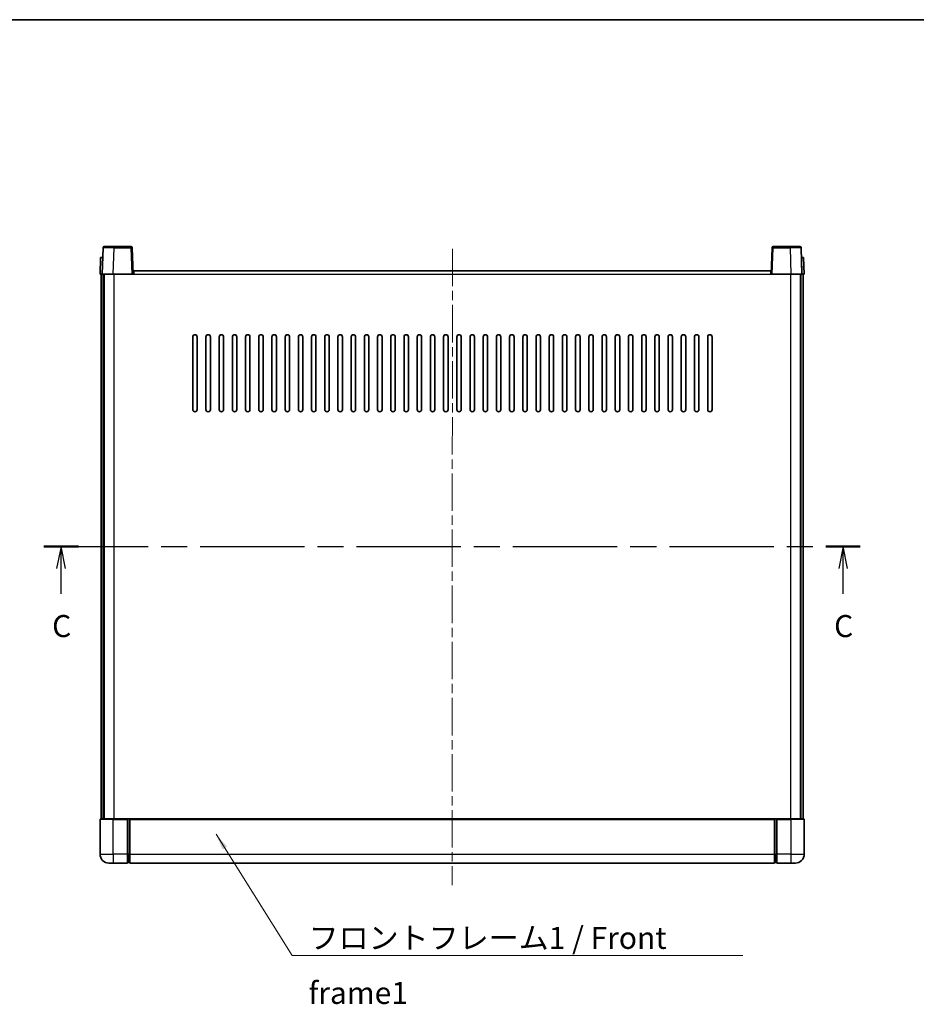
# Model space of a CAD drawing. Units: millimetres. Extents: x 0 to 9258, y 0 to 1124.
# Drawn here: x 1590 to 1998, y 677 to 1124 of the extents above; entities that cross this region are included whole.
import ezdxf

# ---------------------------------------------------------------- set-up
doc = ezdxf.new("R2010")
doc.units = ezdxf.units.MM
doc.header["$LTSCALE"] = 3
doc.linetypes.add('CHAIN', pattern=[0.3543, 0.2362, -0.0295, 0.0591, -0.0295])
for name, color, linetype, lineweight in [('Border (ISO)', 7, 'Continuous', 35), ('Centerline (ISO)', 131, 'Continuous', 18), ('Section Line (ISO)', 7, 'CHAIN', 25), ('Symbol (ISO)', 7, 'Continuous', 18), ('Visible (ISO)', 7, 'Continuous', 35), ('Visible Narrow (ISO)', 7, 'Continuous', 25)]:
    doc.layers.add(name, color=color, linetype=linetype, lineweight=lineweight)
doc.styles.add('Note Text (TK)', font='txt')
doc.dimstyles.new('Default - Method 1b (TK)$7', dxfattribs={"dimscale": 3, "dimtxt": 2.5, "dimasz": 2.5, "dimexe": 1, "dimexo": 1.5, "dimgap": 1, "dimtad": 1, "dimtoh": 1, "dimrnd": 1e-08, "dimdsep": 46, "dimtxsty": 'Note Text (TK)', "dimcen": 0.09, "dimdle": 5, "dimclrd": 100, "dimclre": 100, "dimclrt": 7, "dimadec": 1, "dimazin": 1, "dimtfac": 1, "dimtmove": 0, "dimatfit": 3, "dimfxl": 1, "dimtolj": 1, "dimlwd": -1, "dimlwe": -1, "dimarcsym": 0})

# ---------------------------------------------------------------- blocks, each defined once
blk = doc.blocks.new('図面枠 tk図枠')
at = {"layer": 'Border (ISO)'}
blk.add_line((14.5, 289), (405.5, 289), dxfattribs=at)
blk = doc.blocks.new('2dTransSection2')
at = {"layer": 'Section Line (ISO)', "linetype": 'CHAIN', "ltscale": 16.718121}
blk.add_line((119.1, 229.17), (211.87, 229.17), dxfattribs=at)
at = {"layer": 'Section Line (ISO)', "linetype": 'Continuous', "lineweight": 50}
for p, q in [((119.1, 229.17), (123.03, 229.17)), ((207.95, 229.17), (211.87, 229.17))]:
    blk.add_line(p, q, dxfattribs=at)
at = {"layer": 'Section Line (ISO)', "linetype": 'Continuous'}
for p, q in [((121.06, 229.17), (120.56, 226.67)), ((121.06, 226.67), (121.06, 229.17)), ((121.56, 226.67), (121.06, 229.17)), ((209.91, 229.17), (209.41, 226.67)), ((209.91, 226.67), (209.91, 229.17)), ((210.41, 226.67), (209.91, 229.17)), ((121.06, 223.8), (121.06, 226.67)), ((209.91, 223.8), (209.91, 226.67))]:
    blk.add_line(p, q, dxfattribs=at)
at = {"layer": 'Section Line (ISO)', "char_height": 2.5, "attachment_point": 7, "style": 'Note Text (TK)'}
for insert in [(120.05, 218.11), (208.89, 218.11)]:
    blk.add_mtext('C', dxfattribs=dict(at, insert=insert))

msp = doc.modelspace()

# ---------------------------------------------------------------- linework, layer by layer
at = {"layer": 'Centerline (ISO)', "linetype": 'CHAIN', "ltscale": 23.990969}
msp.add_line((1787.1211, 1019.9164), (1786.9599, 730.9164), dxfattribs=at)
at = {"layer": 'Visible (ISO)'}
for p, q in [((1628.3852, 1020.4339), (1627.9655, 1008.4164)), ((1628.8849, 1020.9164), (1633.3821, 1020.9164)), ((1641.0461, 1020.9164), (1633.3821, 1020.9164)), ((1641.9655, 1008.4164), (1641.5458, 1020.4339)), ((1932.3852, 1020.4339), (1931.9655, 1008.4164)), ((1940.5489, 1020.9164), (1932.8849, 1020.9164)), ((1940.5489, 1020.9164), (1945.0461, 1020.9164)), ((1945.9655, 1008.4164), (1945.5458, 1020.4339)), ((1627.2274, 1015.9164), (1626.9655, 1008.4164)), ((1627.2274, 1015.9164), (1628.2268, 1015.9164)), ((1628.2274, 1015.9164), (1628.2268, 1015.9164)), ((1945.7042, 1015.9164), (1945.7036, 1015.9164)), ((1945.7042, 1015.9164), (1946.7036, 1015.9164)), ((1946.9655, 1008.4164), (1946.7036, 1015.9164)), ((1627.9649, 1008.4164), (1626.9655, 1008.4164)), ((1627.4655, 760.9164), (1627.4655, 1008.4164)), ((1627.9655, 1008.4164), (1627.9649, 1008.4164)), ((1632.9625, 1008.4164), (1627.9655, 1008.4164)), ((1628.4655, 760.9164), (1628.4655, 1008.4164)), ((1628.8655, 760.9164), (1628.8655, 1008.4164)), ((1641.4658, 1008.4164), (1632.9625, 1008.4164)), ((1641.9655, 1008.4164), (1641.4658, 1008.4164)), ((1641.9655, 1008.4164), (1642.3655, 1008.4164)), ((1642.3655, 1008.4164), (1642.3655, 1009.9164)), ((1642.3655, 1009.9164), (1931.8655, 1009.9164)), ((1931.8655, 1009.9164), (1931.8655, 1008.4164)), ((1931.8655, 1008.4164), (1931.9655, 1008.4164)), ((1932.4652, 1008.4164), (1931.9655, 1008.4164)), ((1940.9685, 1008.4164), (1932.4652, 1008.4164)), ((1945.9655, 1008.4164), (1940.9685, 1008.4164)), ((1945.3655, 760.9164), (1945.3655, 1008.4164)), ((1945.4655, 760.9164), (1945.4655, 1008.4164)), ((1945.9661, 1008.4164), (1945.9655, 1008.4164)), ((1946.9655, 1008.4164), (1945.9661, 1008.4164)), ((1946.4655, 760.9164), (1946.4655, 1008.4164)), ((1669.1155, 946.9164), (1669.1155, 979.9164)), ((1671.1155, 979.9164), (1671.1155, 946.9164)), ((1675.1155, 946.9164), (1675.1155, 979.9164)), ((1677.1155, 979.9164), (1677.1155, 946.9164)), ((1681.1155, 946.9164), (1681.1155, 979.9164)), ((1683.1155, 979.9164), (1683.1155, 946.9164)), ((1687.1155, 946.9164), (1687.1155, 979.9164)), ((1689.1155, 979.9164), (1689.1155, 946.9164)), ((1693.1155, 946.9164), (1693.1155, 979.9164)), ((1695.1155, 979.9164), (1695.1155, 946.9164)), ((1699.1155, 946.9164), (1699.1155, 979.9164)), ((1701.1155, 979.9164), (1701.1155, 946.9164)), ((1705.1155, 946.9164), (1705.1155, 979.9164)), ((1707.1155, 979.9164), (1707.1155, 946.9164)), ((1711.1155, 946.9164), (1711.1155, 979.9164)), ((1713.1155, 979.9164), (1713.1155, 946.9164)), ((1717.1155, 946.9164), (1717.1155, 979.9164)), ((1719.1155, 979.9164), (1719.1155, 946.9164)), ((1723.1155, 946.9164), (1723.1155, 979.9164)), ((1725.1155, 979.9164), (1725.1155, 946.9164)), ((1729.1155, 946.9164), (1729.1155, 979.9164)), ((1731.1155, 979.9164), (1731.1155, 946.9164)), ((1735.1155, 946.9164), (1735.1155, 979.9164)), ((1737.1155, 979.9164), (1737.1155, 946.9164)), ((1741.1155, 946.9164), (1741.1155, 979.9164)), ((1743.1155, 979.9164), (1743.1155, 946.9164)), ((1747.1155, 946.9164), (1747.1155, 979.9164)), ((1749.1155, 979.9164), (1749.1155, 946.9164)), ((1753.1155, 946.9164), (1753.1155, 979.9164)), ((1755.1155, 979.9164), (1755.1155, 946.9164)), ((1759.1155, 946.9164), (1759.1155, 979.9164)), ((1761.1155, 979.9164), (1761.1155, 946.9164)), ((1765.1155, 946.9164), (1765.1155, 979.9164)), ((1767.1155, 979.9164), (1767.1155, 946.9164)), ((1771.1155, 946.9164), (1771.1155, 979.9164)), ((1773.1155, 979.9164), (1773.1155, 946.9164)), ((1777.1155, 946.9164), (1777.1155, 979.9164)), ((1779.1155, 979.9164), (1779.1155, 946.9164)), ((1783.1155, 946.9164), (1783.1155, 979.9164)), ((1785.1155, 979.9164), (1785.1155, 946.9164)), ((1789.1155, 946.9164), (1789.1155, 979.9164)), ((1791.1155, 979.9164), (1791.1155, 946.9164)), ((1795.1155, 946.9164), (1795.1155, 979.9164)), ((1797.1155, 979.9164), (1797.1155, 946.9164)), ((1801.1155, 946.9164), (1801.1155, 979.9164)), ((1803.1155, 979.9164), (1803.1155, 946.9164)), ((1807.1155, 946.9164), (1807.1155, 979.9164)), ((1809.1155, 979.9164), (1809.1155, 946.9164)), ((1813.1155, 946.9164), (1813.1155, 979.9164)), ((1815.1155, 979.9164), (1815.1155, 946.9164)), ((1819.1155, 946.9164), (1819.1155, 979.9164)), ((1821.1155, 979.9164), (1821.1155, 946.9164)), ((1825.1155, 946.9164), (1825.1155, 979.9164)), ((1827.1155, 979.9164), (1827.1155, 946.9164)), ((1831.1155, 946.9164), (1831.1155, 979.9164)), ((1833.1155, 979.9164), (1833.1155, 946.9164)), ((1837.1155, 946.9164), (1837.1155, 979.9164)), ((1839.1155, 979.9164), (1839.1155, 946.9164)), ((1843.1155, 946.9164), (1843.1155, 979.9164)), ((1845.1155, 979.9164), (1845.1155, 946.9164)), ((1849.1155, 946.9164), (1849.1155, 979.9164)), ((1851.1155, 979.9164), (1851.1155, 946.9164)), ((1855.1155, 946.9164), (1855.1155, 979.9164)), ((1857.1155, 979.9164), (1857.1155, 946.9164)), ((1861.1155, 946.9164), (1861.1155, 979.9164)), ((1863.1155, 979.9164), (1863.1155, 946.9164)), ((1867.1155, 946.9164), (1867.1155, 979.9164)), ((1869.1155, 979.9164), (1869.1155, 946.9164)), ((1873.1155, 946.9164), (1873.1155, 979.9164)), ((1875.1155, 979.9164), (1875.1155, 946.9164)), ((1879.1155, 946.9164), (1879.1155, 979.9164)), ((1881.1155, 979.9164), (1881.1155, 946.9164)), ((1885.1155, 946.9164), (1885.1155, 979.9164)), ((1887.1155, 979.9164), (1887.1155, 946.9164)), ((1891.1155, 946.9164), (1891.1155, 979.9164)), ((1893.1155, 979.9164), (1893.1155, 946.9164)), ((1897.1155, 946.9164), (1897.1155, 979.9164)), ((1899.1155, 979.9164), (1899.1155, 946.9164)), ((1903.1155, 946.9164), (1903.1155, 979.9164)), ((1905.1155, 979.9164), (1905.1155, 946.9164)), ((1626.9655, 760.6664), (1626.9655, 744.9164)), ((1627.2155, 760.9164), (1632.9655, 760.9164)), ((1639.4655, 760.9164), (1632.9655, 760.9164)), ((1639.4655, 760.9164), (1640.2155, 760.9164)), ((1639.4655, 760.9164), (1639.4655, 760.6664)), ((1639.4655, 744.9164), (1639.4655, 760.6664)), ((1640.2155, 760.9164), (1640.4655, 760.9164)), ((1640.4655, 760.9164), (1933.4655, 760.9164)), ((1640.4655, 760.6164), (1640.4655, 760.9164)), ((1640.4655, 760.6164), (1640.4655, 744.9164)), ((1933.4655, 760.9164), (1933.4655, 760.6164)), ((1933.4655, 760.9164), (1933.7155, 760.9164)), ((1933.4655, 744.9164), (1933.4655, 760.6164)), ((1933.7155, 760.9164), (1934.4655, 760.9164)), ((1940.9655, 760.9164), (1934.4655, 760.9164)), ((1934.4655, 760.6664), (1934.4655, 760.9164)), ((1934.4655, 760.6664), (1934.4655, 744.9164)), ((1940.9655, 760.9164), (1946.7155, 760.9164)), ((1946.9655, 744.9164), (1946.9655, 760.6664)), ((1639.4655, 744.9164), (1639.4655, 740.9164)), ((1640.4655, 740.9164), (1640.4655, 744.9164)), ((1933.4655, 744.9164), (1933.4655, 740.9164)), ((1934.4655, 740.9164), (1934.4655, 744.9164)), ((1632.9655, 740.9164), (1630.9655, 740.9164)), ((1632.9655, 740.9164), (1639.4655, 740.9164)), ((1640.2155, 741.2164), (1639.4655, 741.2164)), ((1640.4655, 740.9164), (1933.4655, 740.9164)), ((1933.7155, 741.2164), (1934.4655, 741.2164)), ((1934.4655, 740.9164), (1940.9655, 740.9164)), ((1942.9655, 740.9164), (1940.9655, 740.9164))]:
    msp.add_line(p, q, dxfattribs=at)
for centre, radius, start, end in [((1628.8849, 1020.4164), 0.5, 90, 178), ((1641.0461, 1020.4164), 0.5, 2, 90), ((1932.8849, 1020.4164), 0.5, 90, 178), ((1945.0461, 1020.4164), 0.5, 2, 90), ((1670.1155, 979.9164), 1, 0.000001, 179.999999), ((1676.1155, 979.9164), 1, 0.000001, 179.999999), ((1682.1155, 979.9164), 1, 0.000001, 179.999999), ((1688.1155, 979.9164), 1, 0.000001, 179.999999), ((1694.1155, 979.9164), 1, 0.000001, 179.999999), ((1700.1155, 979.9164), 1, 0.000001, 179.999999), ((1706.1155, 979.9164), 1, 0.000001, 179.999999), ((1712.1155, 979.9164), 1, 0.000001, 179.999999), ((1718.1155, 979.9164), 1, 0.000001, 179.999999), ((1724.1155, 979.9164), 1, 0.000001, 179.999999), ((1730.1155, 979.9164), 1, 0.000001, 179.999999), ((1736.1155, 979.9164), 1, 0.000001, 179.999999), ((1742.1155, 979.9164), 1, 0.000001, 179.999999), ((1748.1155, 979.9164), 1, 0.000001, 179.999999), ((1754.1155, 979.9164), 1, 0.000001, 179.999999), ((1760.1155, 979.9164), 1, 0.000001, 179.999999), ((1766.1155, 979.9164), 1, 0.000001, 179.999999), ((1772.1155, 979.9164), 1, 0.000001, 179.999999), ((1778.1155, 979.9164), 1, 0.000001, 179.999999), ((1784.1155, 979.9164), 1, 0.000001, 179.999999), ((1790.1155, 979.9164), 1, 0.000001, 179.999999), ((1796.1155, 979.9164), 1, 0, 179.999999), ((1802.1155, 979.9164), 1, 0.000001, 179.999999), ((1808.1155, 979.9164), 1, 0.000001, 179.999999), ((1814.1155, 979.9164), 1, 0.000001, 179.999999), ((1820.1155, 979.9164), 1, 0.000001, 179.999999), ((1826.1155, 979.9164), 1, 0.000001, 179.999999), ((1832.1155, 979.9164), 1, 0.000001, 179.999999), ((1838.1155, 979.9164), 1, 0.000001, 179.999999), ((1844.1155, 979.9164), 1, 0.000001, 179.999999), ((1850.1155, 979.9164), 1, 0.000001, 179.999999), ((1856.1155, 979.9164), 1, 0.000001, 179.999999), ((1862.1155, 979.9164), 1, 0.000001, 179.999999), ((1868.1155, 979.9164), 1, 0.000001, 179.999999), ((1874.1155, 979.9164), 1, 0.000001, 179.999999), ((1880.1155, 979.9164), 1, 0.000001, 179.999999), ((1886.1155, 979.9164), 1, 0.000001, 179.999999), ((1892.1155, 979.9164), 1, 0.000001, 179.999999), ((1898.1155, 979.9164), 1, 0.000001, 179.999999), ((1904.1155, 979.9164), 1, 0.000001, 179.999999), ((1670.1155, 946.9164), 1, 180.000001, 359.999999), ((1676.1155, 946.9164), 1, 180.000001, 359.999999), ((1682.1155, 946.9164), 1, 180.000001, 359.999999), ((1688.1155, 946.9164), 1, 180.000001, 359.999999), ((1694.1155, 946.9164), 1, 180.000001, 359.999999), ((1700.1155, 946.9164), 1, 180.000001, 359.999999), ((1706.1155, 946.9164), 1, 180.000001, 359.999999), ((1712.1155, 946.9164), 1, 180.000001, 359.999999), ((1718.1155, 946.9164), 1, 180.000001, 359.999999), ((1724.1155, 946.9164), 1, 180.000001, 359.999999), ((1730.1155, 946.9164), 1, 180.000001, 359.999999), ((1736.1155, 946.9164), 1, 180.000001, 359.999999), ((1742.1155, 946.9164), 1, 180.000001, 359.999999), ((1748.1155, 946.9164), 1, 180.000001, 359.999999), ((1754.1155, 946.9164), 1, 180.000001, 359.999999), ((1760.1155, 946.9164), 1, 180.000001, 359.999999), ((1766.1155, 946.9164), 1, 180.000001, 359.999999), ((1772.1155, 946.9164), 1, 180.000001, 359.999999), ((1778.1155, 946.9164), 1, 180.000001, 359.999999), ((1784.1155, 946.9164), 1, 180.000001, 359.999999), ((1790.1155, 946.9164), 1, 180.000001, 359.999999), ((1796.1155, 946.9164), 1, 180.000001, 359.999999), ((1802.1155, 946.9164), 1, 180.000001, 359.999999), ((1808.1155, 946.9164), 1, 180.000001, 359.999999), ((1814.1155, 946.9164), 1, 180.000001, 359.999999), ((1820.1155, 946.9164), 1, 180.000001, 359.999999), ((1826.1155, 946.9164), 1, 180.000001, 359.999999), ((1832.1155, 946.9164), 1, 180.000001, 359.999999), ((1838.1155, 946.9164), 1, 180.000001, 359.999999), ((1844.1155, 946.9164), 1, 180.000001, 359.999999), ((1850.1155, 946.9164), 1, 180.000001, 359.999999), ((1856.1155, 946.9164), 1, 180.000001, 359.999999), ((1862.1155, 946.9164), 1, 180.000001, 359.999999), ((1868.1155, 946.9164), 1, 180.000001, 359.999999), ((1874.1155, 946.9164), 1, 180.000001, 359.999999), ((1880.1155, 946.9164), 1, 180.000001, 359.999999), ((1886.1155, 946.9164), 1, 180.000001, 359.999999), ((1892.1155, 946.9164), 1, 180.000001, 359.999999), ((1898.1155, 946.9164), 1, 180.000001, 359.999999), ((1904.1155, 946.9164), 1, 180.000001, 359.999999), ((1627.2155, 760.6664), 0.25, 90, 180), ((1946.7155, 760.6664), 0.25, 0, 90), ((1630.9655, 744.9164), 4, 180, 270), ((1942.9655, 744.9164), 4, 270, 0), ((1640.2155, 741.4664), 0.25, 270, 0), ((1933.7155, 741.4664), 0.25, 180, 270)]:
    msp.add_arc(centre, radius, start, end, dxfattribs=at)
at = {"layer": 'Visible Narrow (ISO)'}
for p, q in [((1632.9625, 1008.4164), (1633.3821, 1020.4339)), ((1633.3821, 1020.4339), (1633.3821, 1020.9164)), ((1633.3821, 1020.4339), (1641.0461, 1020.4339)), ((1641.0461, 1020.9164), (1641.0461, 1020.4339)), ((1641.0461, 1020.4339), (1641.4658, 1008.4164)), ((1932.4652, 1008.4164), (1932.8849, 1020.4339)), ((1932.8849, 1020.4339), (1932.8849, 1020.9164)), ((1932.8849, 1020.4339), (1940.5489, 1020.4339)), ((1940.5489, 1020.4339), (1940.5489, 1020.9164)), ((1940.5489, 1020.4339), (1940.9685, 1008.4164)), ((1627.9649, 1008.4164), (1628.2268, 1015.9164)), ((1945.7042, 1015.9164), (1945.9661, 1008.4164)), ((1633.3655, 760.9164), (1633.3655, 1008.4164)), ((1642.3655, 1008.4164), (1931.8655, 1008.4164)), ((1940.8655, 760.9164), (1940.8655, 1008.4164)), ((1632.9655, 760.6664), (1626.9655, 760.6664)), ((1632.9655, 760.6664), (1632.9655, 760.9164)), ((1632.9655, 760.6664), (1639.4655, 760.6664)), ((1632.9655, 744.9164), (1632.9655, 760.6664)), ((1640.2155, 760.9164), (1640.2155, 744.9164)), ((1640.4655, 760.6164), (1933.4655, 760.6164)), ((1933.7155, 744.9164), (1933.7155, 760.9164)), ((1934.4655, 760.6664), (1940.9655, 760.6664)), ((1940.9655, 760.6664), (1940.9655, 760.9164)), ((1946.9655, 760.6664), (1940.9655, 760.6664)), ((1940.9655, 760.6664), (1940.9655, 744.9164)), ((1626.9655, 744.9164), (1632.9655, 744.9164)), ((1639.4655, 744.9164), (1632.9655, 744.9164)), ((1632.9655, 744.9164), (1632.9655, 740.9164)), ((1640.2155, 744.9164), (1639.4655, 744.9164)), ((1640.4655, 744.9164), (1640.2155, 744.9164)), ((1640.2155, 741.2164), (1640.2155, 744.9164)), ((1640.4655, 744.9164), (1933.4655, 744.9164)), ((1933.4655, 744.9164), (1933.7155, 744.9164)), ((1933.7155, 744.9164), (1933.7155, 741.2164)), ((1933.7155, 744.9164), (1934.4655, 744.9164)), ((1940.9655, 744.9164), (1934.4655, 744.9164)), ((1940.9655, 744.9164), (1946.9655, 744.9164)), ((1940.9655, 744.9164), (1940.9655, 740.9164))]:
    msp.add_line(p, q, dxfattribs=at)
for centre, major_axis, ratio, start_param, end_param in [((1633.3876, 1020.4164), (5.0024, -0.0174), 0.00348438, 1.5719048, 3.14148316), ((1641.0461, 1020.4164), (0.4997, 0.0174), 0.03487826, 0, 1.56957835), ((1932.8849, 1020.4164), (-0.4997, 0.0174), 0.03487826, 4.71360696, 6.28318531), ((1940.5434, 1020.4164), (5.0024, 0.0174), 0.00348438, 0.00010951, 1.56968786)]:
    msp.add_ellipse(centre, major_axis=major_axis, ratio=ratio, start_param=start_param, end_param=end_param, dxfattribs=at)

# ---------------------------------------------------------------- block references
at = {"xscale": 4, "yscale": 4, "zscale": 4}
msp.add_blockref('図面枠 tk図枠', (1125, -32), dxfattribs=at)
at = {"layer": 'Section Line (ISO)', "xscale": 4, "yscale": 4, "zscale": 4}
msp.add_blockref('2dTransSection2', (1125, -32), dxfattribs=at)

# ---------------------------------------------------------------- texts
at = {"layer": 'Symbol (ISO)', "color": 7, "insert": (1721.7303, 711.9229), "char_height": 10, "width": 206.72514, "attachment_point": 1, "line_spacing_factor": 1.5, "style": 'Note Text (TK)'}
msp.add_mtext('{\\fＭＳ Ｐゴシック|b0|i0;フロントフレーム1 / Front frame1}', dxfattribs=at)

# ---------------------------------------------------------------- leaders
at = {"layer": 'Symbol (ISO)', "color": 100, "annotation_type": 0, "has_hookline": 1, "hookline_direction": 0, "text_width": 197.3864}
msp.add_leader([(1679.7065, 754.0563), (1714.2303, 698.9368), (1721.7303, 698.9368)], dimstyle='Default - Method 1b (TK)$7', override={"dimgap": 0, "dimtad": 1}, dxfattribs=at)

doc.saveas('drawing.dxf')
